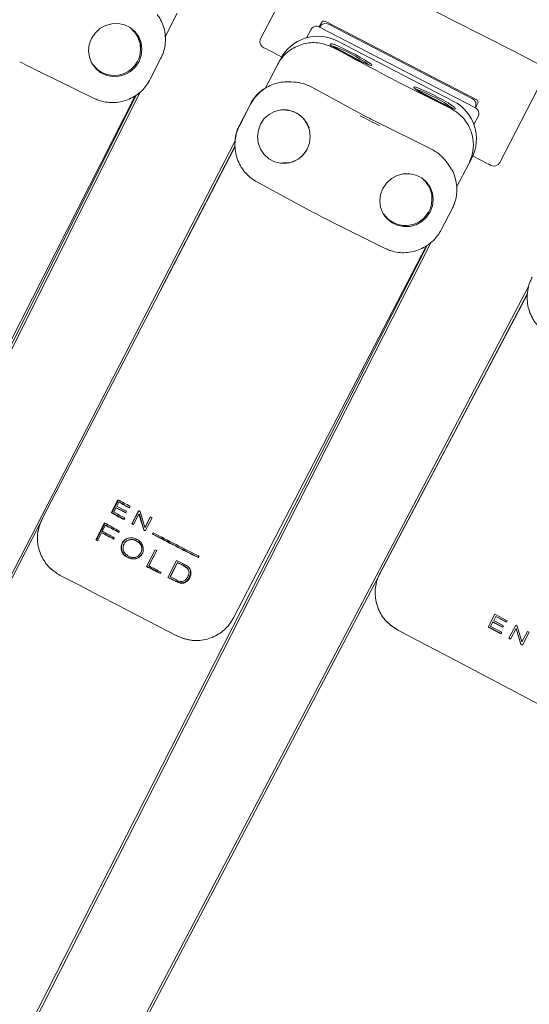
# Model space of a CAD drawing. Units: inches. Extents: x 0.5 to 33.5, y 0.5 to 21.5.
# Drawn here: x 20.8 to 21.3, y 5.9 to 6.8 of the extents above; entities that cross this region are included whole.
import ezdxf

# ---------------------------------------------------------------- set-up
doc = ezdxf.new("R2010")
doc.units = ezdxf.units.IN
doc.header["$MEASUREMENT"] = 0
doc.layers.add('DIMENSIONS', color=7, linetype='Continuous', lineweight=15)
doc.styles.add('SLDTEXTSTYLE0', font='TXT', dxfattribs={"width": 0.605})
doc.dimstyles.new('SLDDIMSTYLE4', dxfattribs={"dimtxt": 0.15625, "dimasz": 0.26, "dimexe": 0, "dimexo": 0.0625, "dimgap": 0.039062, "dimtad": 2, "dimlfac": 10, "dimrnd": 1e-09, "dimzin": 12, "dimdsep": 46, "dimlunit": 5, "dimtxsty": 'SLDTEXTSTYLE0', "dimsah": 1, "dimcen": 0.09, "dimadec": 0, "dimazin": 3, "dimtfac": 1, "dimtofl": 0, "dimtmove": 0, "dimatfit": 3, "dimfxl": 0, "dimfrac": 2, "dimtolj": 1, "dimtzin": 12, "dimarcsym": 0})

# ---------------------------------------------------------------- blocks, each defined once
blk = doc.blocks.new('_D_10')
at = {"layer": 'DIMENSIONS'}
for p, q in [((18.71222, 8.01939), (19.65348, 9.80129)), ((22.89834, 8.01938), (19.62545, 9.74824)), ((22.04619, 6.40617), (22.92637, 8.07244))]:
    blk.add_line(p, q, dxfattribs=at)
for points in [[(19.62545, 9.74824), (19.84134, 9.60027), (19.86936, 9.65332)], [(22.89834, 8.01938), (22.68246, 8.16735), (22.65443, 8.11429)]]:
    blk.add_solid(points, dxfattribs=at)
at = {"layer": 'DIMENSIONS', "char_height": 0.15625, "attachment_point": 1, "rotation": 332.15543, "style": 'SLDTEXTSTYLE0'}
for s, insert in [('TYPICAL STACKING', (20.57486, 9.7457)), ('UP 8% OF SPAN', (20.61772, 9.45188))]:
    blk.add_mtext(s, dxfattribs=dict(at, insert=insert))
blk = doc.blocks.new('_D_11')
at = {"layer": 'DIMENSIONS'}
for p, q in [((22.09266, 6.29931), (22.21411, 6.23516)), ((21.06919, 4.19618), (22.16105, 6.26318)), ((20.34793, 4.57717), (21.12224, 4.16815))]:
    blk.add_line(p, q, dxfattribs=at)
for points in [[(22.16105, 6.26318), (22.01309, 6.0473), (22.06614, 6.01927)], [(21.06919, 4.19618), (21.21716, 4.41206), (21.1641, 4.44009)]]:
    blk.add_solid(points, dxfattribs=at)
at = {"layer": 'DIMENSIONS', "char_height": 0.15625, "attachment_point": 1, "rotation": 62.15543, "style": 'SLDTEXTSTYLE0'}
for s, insert in [('TYPICAL 2\'-0"', (20.90965, 4.83876)), ('TO 2\'-6"', (21.25372, 4.97674))]:
    blk.add_mtext(s, dxfattribs=dict(at, insert=insert))

msp = doc.modelspace()

# ---------------------------------------------------------------- linework, layer by layer
at = {"color": 7, "linetype": 'Continuous', "lineweight": 15}
for p, q in [((21.0567, 6.80973), (21.1008, 6.89483)), ((20.97923, 6.83327), (20.96819, 6.81154)), ((21.10322, 6.818), (21.09936, 6.81055)), ((21.11113, 6.82066), (21.11309, 6.82443)), ((21.25603, 6.74557), (21.11131, 6.82057)), ((21.11153, 6.82045), (21.11165, 6.82068)), ((21.11713, 6.82572), (21.25688, 6.75329)), ((21.11974, 6.82324), (21.25336, 6.75399)), ((20.94027, 6.81522), (20.93944, 6.81624)), ((21.15458, 6.78636), (21.12547, 6.80145)), ((21.23601, 6.75148), (21.12769, 6.80762)), ((20.95424, 6.77204), (20.96417, 6.79158)), ((21.0723, 6.7855), (21.07505, 6.7908)), ((21.13127, 6.79794), (21.14837, 6.78908)), ((20.90131, 6.78546), (20.90213, 6.78445)), ((21.06092, 6.76355), (21.0723, 6.7855)), ((21.3237, 6.78161), (21.27866, 6.6947)), ((20.85113, 6.7792), (20.85099, 6.77931)), ((20.85113, 6.7792), (20.90225, 6.7543)), ((21.08799, 6.76941), (21.08355, 6.76966)), ((21.08468, 6.76958), (21.08355, 6.76966)), ((21.10366, 6.76496), (21.1537, 6.73795)), ((19.9704, 4.81276), (20.94111, 6.75734)), ((20.94463, 6.75993), (19.97219, 4.81187)), ((20.94036, 6.7568), (20.76424, 6.41031)), ((21.23225, 6.74611), (21.20314, 6.7612)), ((21.20893, 6.75769), (21.22604, 6.74883)), ((21.04721, 6.74895), (21.03713, 6.72949)), ((21.04741, 6.74885), (21.03733, 6.72939)), ((21.25593, 6.74591), (21.25581, 6.74568)), ((21.25816, 6.74925), (21.25621, 6.74547)), ((21.08166, 6.74324), (21.08036, 6.74332)), ((21.25474, 6.73003), (21.2586, 6.73748)), ((21.16429, 6.73246), (21.21522, 6.70715)), ((20.0346, 4.78018), (21.03324, 6.71502)), ((20.85399, 6.36424), (21.03306, 6.70977)), ((21.03302, 6.71025), (20.96424, 6.57697)), ((21.25262, 6.69878), (21.24987, 6.69348)), ((21.07758, 6.6944), (21.07889, 6.69432)), ((21.23064, 6.69343), (21.22788, 6.69691)), ((21.23133, 6.69254), (21.23064, 6.69343)), ((21.24987, 6.69348), (21.23866, 6.67183)), ((21.05322, 6.67681), (21.10326, 6.64979)), ((21.20995, 6.67676), (21.20803, 6.67889)), ((21.21076, 6.67574), (21.20995, 6.67676)), ((21.10326, 6.64979), (21.10343, 6.64975)), ((21.17104, 6.64699), (21.17158, 6.64629)), ((21.17158, 6.64629), (21.17239, 6.64526)), ((21.22439, 6.63245), (21.23448, 6.65191)), ((21.12135, 6.64042), (21.12121, 6.64053)), ((21.12135, 6.64042), (21.17228, 6.61511)), ((20.2252, 4.68096), (21.21115, 6.61785)), ((21.2147, 6.62041), (20.22698, 4.68005)), ((21.2104, 6.61731), (21.03156, 6.27222)), ((20.28915, 4.64787), (21.30549, 6.57965)), ((21.30431, 6.57257), (21.16757, 6.3137)), ((21.16774, 6.31402), (21.30431, 6.57257)), ((21.30439, 6.57327), (21.23286, 6.43731)), ((20.91808, 6.36976), (20.92433, 6.38181)), ((20.91869, 6.36974), (20.92481, 6.38156)), ((20.92515, 6.3795), (20.92327, 6.37587)), ((20.92515, 6.3795), (20.92574, 6.3795)), ((20.91808, 6.36976), (20.91869, 6.36974)), ((20.92251, 6.37439), (20.92043, 6.37038)), ((20.92251, 6.37439), (20.92309, 6.37439)), ((20.93219, 6.3711), (20.93143, 6.36962)), ((20.93559, 6.37579), (20.93484, 6.37432)), ((20.93717, 6.35958), (20.94341, 6.37164)), ((20.93755, 6.35969), (20.94367, 6.37151)), ((20.94489, 6.37086), (20.94928, 6.35619)), ((20.90376, 6.34465), (20.91185, 6.36027)), ((20.93064, 6.36493), (20.92987, 6.36345)), ((20.94381, 6.36843), (20.93879, 6.35873)), ((20.94381, 6.36843), (20.94417, 6.36855)), ((20.94821, 6.35378), (20.94381, 6.36843)), ((20.94846, 6.35396), (20.94417, 6.36855)), ((20.94928, 6.35619), (20.95432, 6.36591)), ((20.94953, 6.35637), (20.95444, 6.36584)), ((20.95595, 6.36505), (20.9497, 6.353)), ((20.85193, 6.35938), (20.03638, 4.77926)), ((20.90438, 6.34464), (20.91234, 6.36001)), ((20.90909, 6.35123), (20.90526, 6.34385)), ((20.90909, 6.35123), (20.90969, 6.35122)), ((20.91265, 6.35816), (20.90976, 6.35258)), ((20.91265, 6.35816), (20.91325, 6.35815)), ((20.92577, 6.35282), (20.92509, 6.35151)), ((20.93717, 6.35958), (20.93755, 6.35969)), ((20.94821, 6.35378), (20.94846, 6.35396)), ((20.94928, 6.35619), (20.94953, 6.35637)), ((20.95627, 6.34989), (20.95691, 6.35113)), ((20.95642, 6.35011), (20.95706, 6.35135)), ((20.90376, 6.34465), (20.90438, 6.34464)), ((20.92091, 6.34661), (20.92022, 6.34528)), ((20.93434, 6.34446), (20.93397, 6.34431)), ((20.94109, 6.34361), (20.94135, 6.34378)), ((20.94214, 6.34306), (20.94239, 6.34323)), ((20.95627, 6.34989), (20.95642, 6.35011)), ((20.92816, 6.34161), (20.92854, 6.34172)), ((20.94543, 6.33255), (20.9456, 6.33277)), ((20.95082, 6.31986), (20.95892, 6.33547)), ((20.96047, 6.33467), (20.95306, 6.32037)), ((20.96038, 6.33472), (20.9531, 6.32066)), ((20.9332, 6.32839), (20.93347, 6.32856)), ((20.94452, 6.33104), (20.94468, 6.33125)), ((20.97071, 6.3097), (20.97881, 6.32531)), ((20.97275, 6.31063), (20.97949, 6.32362)), ((20.97968, 6.32321), (20.97949, 6.32362)), ((20.99917, 6.32961), (20.99865, 6.32861)), ((20.99901, 6.32812), (20.99865, 6.32861)), ((20.99965, 6.32936), (20.99901, 6.32812)), ((20.95306, 6.32037), (20.9531, 6.32066)), ((20.96422, 6.31465), (20.96367, 6.31358)), ((20.96444, 6.31454), (20.96376, 6.31323)), ((20.97295, 6.31022), (20.97968, 6.32321)), ((20.98477, 6.32065), (20.98451, 6.32109)), ((20.98451, 6.32109), (20.98857, 6.31849)), ((20.98477, 6.32065), (20.98888, 6.31802)), ((20.98888, 6.31802), (20.98857, 6.31849)), ((20.99145, 6.31687), (20.99179, 6.31639)), ((21.16593, 6.31009), (20.29092, 4.64694)), ((20.96376, 6.31323), (20.96367, 6.31358)), ((20.97295, 6.31022), (20.97275, 6.31063)), ((20.97785, 6.30641), (20.97812, 6.30596)), ((20.98259, 6.30471), (20.97785, 6.30641)), ((20.98291, 6.30424), (20.97812, 6.30596)), ((20.99055, 6.30991), (20.99092, 6.30942)), ((20.98259, 6.30471), (20.98291, 6.30424)), ((21.27414, 6.27563), (21.2678, 6.26362)), ((21.27307, 6.26971), (21.27498, 6.27333)), ((21.28212, 6.26494), (21.27307, 6.26971)), ((21.28556, 6.2696), (21.27414, 6.27563)), ((21.27511, 6.27357), (21.27498, 6.27333)), ((21.27498, 6.27333), (21.28479, 6.26814)), ((21.27511, 6.27357), (21.28492, 6.26838)), ((21.28479, 6.26814), (21.28556, 6.2696)), ((21.2678, 6.26362), (21.27975, 6.25731)), ((21.26792, 6.26387), (21.27988, 6.25755)), ((21.27019, 6.26425), (21.27229, 6.26824)), ((21.28053, 6.25878), (21.27019, 6.26425)), ((21.27242, 6.26848), (21.27229, 6.26824)), ((21.27229, 6.26824), (21.28134, 6.26346)), ((21.27242, 6.26848), (21.28147, 6.2637)), ((21.28134, 6.26346), (21.28212, 6.26494)), ((21.29344, 6.26544), (21.2871, 6.25343)), ((21.28872, 6.25257), (21.29382, 6.26223)), ((21.29492, 6.26465), (21.29344, 6.26544)), ((21.29395, 6.26247), (21.29382, 6.26223)), ((21.29382, 6.26223), (21.29815, 6.24759)), ((21.29395, 6.26247), (21.29828, 6.24783)), ((21.29924, 6.24999), (21.29492, 6.26465)), ((21.30435, 6.25967), (21.29924, 6.24999)), ((21.30599, 6.25881), (21.30435, 6.25967)), ((21.27975, 6.25731), (21.28053, 6.25878)), ((21.2871, 6.25343), (21.28872, 6.25257)), ((21.28722, 6.25367), (21.28885, 6.25281)), ((21.29964, 6.2468), (21.30599, 6.25881)), ((21.29828, 6.24783), (21.29815, 6.24759)), ((21.29815, 6.24759), (21.29964, 6.2468)), ((21.29828, 6.24783), (21.29977, 6.24704)), ((21.23777, 6.23251), (21.77246, 5.95007))]:
    msp.add_line(p, q, dxfattribs=at)
at = {"color": 7, "linetype": 'Continuous', "lineweight": 15, "flags": 128}
for points in [[(20.94053, 6.78347), (20.94388, 6.78847), (20.94594, 6.7941), (20.94659, 6.80002), (20.94581, 6.8059), (20.94363, 6.81139), (20.94019, 6.81617), (20.93567, 6.81997), (20.93035, 6.82256), (20.92454, 6.82379), (20.91856, 6.8236), (20.91278, 6.82199), (20.90752, 6.81906), (20.90309, 6.81497), (20.89975, 6.80997), (20.89769, 6.80435), (20.89703, 6.79842), (20.89781, 6.79255), (20.89999, 6.78706), (20.90344, 6.78228), (20.90795, 6.77848), (20.91327, 6.77589), (20.91908, 6.77465), (20.92506, 6.77485), (20.93084, 6.77646), (20.9361, 6.77939), (20.94053, 6.78347)], [(20.93944, 6.81624), (20.93629, 6.81946), (20.93537, 6.8202)], [(21.0762, 6.79287), (21.0717, 6.7952), (21.06746, 6.7974), (21.06398, 6.7992), (21.0614, 6.80054), (21.0598, 6.80136), (21.05927, 6.80164)], [(21.12474, 6.80193), (21.12819, 6.79975), (21.13247, 6.79725), (21.13731, 6.79461), (21.14237, 6.79199), (21.14731, 6.78957), (21.1518, 6.78753), (21.15553, 6.78599), (21.15824, 6.78507), (21.15977, 6.78482), (21.16, 6.78526), (21.15891, 6.78636), (21.15659, 6.78805), (21.15319, 6.79021), (21.14893, 6.7927), (21.14411, 6.79534), (21.13905, 6.79797), (21.1341, 6.80039), (21.12959, 6.80246), (21.12582, 6.80401)], [(20.89923, 6.78851), (20.90054, 6.78648), (20.90131, 6.78546)], [(20.91014, 6.77808), (20.90529, 6.78123), (20.90213, 6.78445)], [(21.23414, 6.74788), (21.2307, 6.75006), (21.22641, 6.75256), (21.22157, 6.7552), (21.21651, 6.75782), (21.21157, 6.76024), (21.20708, 6.76228), (21.20335, 6.76382), (21.20063, 6.76474), (21.19911, 6.76499), (21.19888, 6.76455), (21.19996, 6.76345), (21.20229, 6.76176), (21.20569, 6.7596), (21.20995, 6.75711), (21.21477, 6.75446), (21.21983, 6.75184), (21.22478, 6.74942), (21.22929, 6.74735), (21.23306, 6.74579)], [(21.09655, 6.70228), (21.09991, 6.70723), (21.10203, 6.71286), (21.10277, 6.71884), (21.10208, 6.72483), (21.10002, 6.73047), (21.09669, 6.73543), (21.0923, 6.73944), (21.08709, 6.74225), (21.08137, 6.7437), (21.07548, 6.74372), (21.06975, 6.74229), (21.06452, 6.7395), (21.06009, 6.73551), (21.05672, 6.73055), (21.05461, 6.72492), (21.05387, 6.71894), (21.05455, 6.71296), (21.05662, 6.70732), (21.05994, 6.70235), (21.06434, 6.69835), (21.06955, 6.69554), (21.07526, 6.69408), (21.08116, 6.69407), (21.08688, 6.6955), (21.09212, 6.69829), (21.09655, 6.70228)], [(21.08036, 6.74332), (21.08481, 6.74263), (21.0902, 6.74053)], [(21.27058, 6.69214), (21.27004, 6.69241), (21.26845, 6.69324), (21.26586, 6.69458), (21.26238, 6.69638), (21.25815, 6.69858), (21.25364, 6.70091)], [(21.07889, 6.69432), (21.08017, 6.69428), (21.08369, 6.69454)], [(21.21078, 6.64399), (21.21416, 6.64896), (21.21627, 6.65457), (21.21697, 6.66049), (21.21623, 6.66637), (21.2141, 6.67188), (21.21069, 6.67669), (21.20621, 6.68052), (21.20091, 6.68315), (21.1951, 6.68443), (21.18913, 6.68429), (21.18333, 6.68272), (21.17805, 6.67983), (21.17359, 6.67578), (21.17021, 6.67081), (21.1681, 6.6652), (21.1674, 6.65928), (21.16813, 6.6534), (21.17027, 6.64789), (21.17368, 6.64308), (21.17816, 6.63925), (21.18346, 6.63662), (21.18926, 6.63534), (21.19524, 6.63548), (21.20104, 6.63705), (21.20632, 6.63994), (21.21078, 6.64399)], [(21.18035, 6.63883), (21.17552, 6.64202), (21.17239, 6.64526)], [(20.94341, 6.37164), (20.9436, 6.37154), (20.94378, 6.37144), (20.94397, 6.37135), (20.94415, 6.37125), (20.94434, 6.37115), (20.94452, 6.37105), (20.94471, 6.37096), (20.94489, 6.37086)], [(20.85416, 6.36457), (20.8513, 6.3574), (20.85002, 6.35108)], [(20.93717, 6.35958), (20.93737, 6.35947), (20.93757, 6.35937), (20.93777, 6.35926), (20.93798, 6.35915), (20.93818, 6.35905), (20.93838, 6.35894), (20.93858, 6.35883), (20.93879, 6.35873)], [(20.94821, 6.35378), (20.9484, 6.35368), (20.94858, 6.35358), (20.94877, 6.35348), (20.94895, 6.35339), (20.94914, 6.35329), (20.94933, 6.35319), (20.94952, 6.35309), (20.9497, 6.353)], [(20.97899, 6.25554), (20.96114, 6.26479), (20.94305, 6.27417), (20.92483, 6.2836), (20.90662, 6.29304), (20.88853, 6.30242), (20.87067, 6.31167)], [(21.18416, 6.26082), (21.17772, 6.26508), (21.17277, 6.26989)], [(21.18384, 6.261), (21.20161, 6.2516), (21.21963, 6.24209), (21.23777, 6.23251)], [(20.97866, 6.25571), (20.98583, 6.25284), (20.99261, 6.25151)]]:
    msp.add_lwpolyline(points, dxfattribs=at)
at = {"color": 7, "linetype": 'Continuous', "lineweight": 15}
for centre, radius, start, end in [((3.67376, -27.69071), 39.83188, 59.154916, 67.039645), ((3.61278, -27.80863), 39.96504, 59.167093, 67.022433), ((3.62747, -27.78321), 39.98573, 59.209281, 66.859773), ((3.64869, -27.73773), 38.78135, 62.185294, 67.87026), ((21.10855, 6.81524), 0.006, 62.60191, 152.60666), ((21.11697, 6.81792), 0.006, 62.6052, 152.605), ((21.11575, 6.82305), 0.003, 62.60242, 152.60778), ((20.92084, 6.80019), 0.02456, 244.17702, 37.73623), ((20.92087, 6.80185), 0.02409, 1.10531, 37.32291), ((21.06203, 6.80697), 0.006, 152.59443, 242.61385), ((21.10978, 6.77289), 0.03908, 62.71521, 152.7137), ((21.07958, 6.6771), 0.1333, 54.27049, 71.10278), ((22.48918, 9.30224), 2.84903, 241.37869, 243.83238), ((21.11264, 7.31614), 0.59719, 242.09329, 244.01545), ((21.08587, 6.73208), 0.03739, 61.59097, 86.75137), ((21.1569, 6.63647), 0.1338, 54.18587, 70.90608), ((21.2506, 6.74867), 0.006, 332.59443, 62.61385), ((21.2555, 6.75063), 0.003, 332.55292, 62.6331), ((21.21796, 6.71682), 0.03907, 332.49494, 62.49505), ((21.25327, 6.74024), 0.006, 332.59443, 62.61385), ((21.07855, 6.71916), 0.02434, 18.47762, 61.3945), ((21.43294, 7.26381), 0.59728, 241.64439, 243.56632), ((21.32399, 7.05357), 0.35863, 241.65133, 243.55665), ((21.07882, 6.71825), 0.02389, 267.03263, 327.12902), ((21.19854, 6.67357), 0.03749, 38.49701, 63.58566), ((21.27334, 6.69746), 0.006, 242.6052, 332.605), ((21.19122, 6.66086), 0.02456, 243.7248, 37.28779), ((21.19107, 6.66244), 0.02429, 13.38951, 35.18481), ((21.38817, 7.17743), 0.5996, 241.64812, 243.56259), ((21.18995, 6.66154), 0.02429, 221.70425, 237.53359), ((22.36992, 9.06989), 3.05213, 241.7296, 241.96942), ((22.43117, 9.18441), 3.18364, 241.76763, 241.96524), ((22.24843, 8.84204), 2.79528, 241.75858, 241.98098), ((22.19854, 8.74918), 2.70208, 241.71359, 241.9971), ((22.37415, 9.07657), 3.07332, 241.73313, 241.97941), ((22.31222, 8.96189), 2.94159, 241.76162, 241.98709), ((22.14727, 8.65368), 2.5875, 241.7489, 241.97291), ((22.45307, 9.22454), 3.23484, 241.77284, 241.94992), ((22.39487, 9.11642), 3.11066, 241.76539, 241.95174), ((22.31727, 8.97078), 2.96479, 241.70345, 242.00846), ((21.26178, 6.95217), 0.662, 242.32521, 242.4849), ((22.39239, 9.11083), 3.13298, 241.74166, 241.97251), ((22.24013, 8.82546), 2.80925, 241.73221, 241.98662), ((22.40121, 9.12731), 3.15017, 241.74145, 241.97151), ((22.30198, 8.94201), 2.93369, 241.73315, 242.00859), ((22.35566, 9.0417), 3.04664, 241.74187, 242.00397), ((21.3006, 7.0451), 0.77562, 242.09016, 242.22362), ((21.13943, 6.71715), 0.41035, 242.26432, 242.49685), ((22.32021, 8.97578), 2.95759, 242.55165, 243.48084), ((20.62767, 5.83019), 0.58387, 61.61255, 61.77952), ((21.13964, 6.77988), 0.49476, 241.60725, 241.80206), ((20.98378, 6.42384), 0.09089, 241.98541, 242.73221), ((21.32392, 7.07259), 0.82312, 242.30458, 242.38602), ((22.32749, 8.9901), 2.97506, 242.55437, 243.47811), ((22.30608, 8.94849), 2.928, 242.55155, 243.47894), ((21.23908, 6.87779), 0.61041, 242.67878, 242.84288), ((20.81848, 6.10767), 0.25031, 62.26542, 62.53696), ((22.35022, 9.03548), 3.0374, 243.15951, 243.31593), ((22.18573, 8.7093), 2.67329, 243.17806, 243.2987), ((22.33763, 9.0102), 3.02674, 242.73001, 243.0053), ((22.32667, 8.98877), 3.0024, 242.72702, 243.0012), ((22.37282, 9.0789), 3.10245, 242.76599, 243.00227), ((22.43921, 9.21243), 3.23694, 243.19878, 243.29962), ((22.04941, 8.44008), 2.38763, 243.13703, 243.33366), ((22.34212, 9.01987), 3.0374, 243.15951, 243.31593), ((22.44405, 9.22187), 3.26218, 243.19495, 243.29502)]:
    msp.add_arc(centre, radius, start, end, dxfattribs=at)
for points, knots in [([(20.96417, 6.79158), (20.96476, 6.79284), (20.96634, 6.79621), (20.96794, 6.80206), (20.96861, 6.80898), (20.96804, 6.8159), (20.96619, 6.82256), (20.9637, 6.82807), (20.96144, 6.83099), (20.96058, 6.8321)], [0, 0, 0, 0, 0.097739, 0.259474, 0.420907, 0.581831, 0.742246, 0.902263, 1, 1, 1, 1]), ([(21.12444, 6.80135), (21.12025, 6.80309), (21.11189, 6.80657), (21.09802, 6.80598), (21.08542, 6.80091), (21.07685, 6.79324), (21.07346, 6.78747), (21.0723, 6.7855)], [0, 0, 0, 0, 0.223253, 0.444753, 0.668256, 0.887122, 1, 1, 1, 1]), ([(21.12582, 6.80401), (21.12541, 6.80415), (21.12414, 6.80455), (21.12264, 6.80543), (21.12056, 6.8043), (21.12324, 6.80309), (21.12423, 6.80232), (21.12474, 6.80193)], [0, 0, 0, 0, 0.143266, 0.438074, 0.523434, 0.758665, 1, 1, 1, 1]), ([(20.90225, 6.7543), (20.90353, 6.75373), (20.9069, 6.75222), (20.91274, 6.75075), (20.91966, 6.75022), (20.92658, 6.75094), (20.93329, 6.75287), (20.93956, 6.75596), (20.94522, 6.7601), (20.94996, 6.76508), (20.95278, 6.76925), (20.95402, 6.77162), (20.95424, 6.77204)], [0, 0, 0, 0, 0.068827, 0.182015, 0.295573, 0.40951, 0.523801, 0.638392, 0.753144, 0.86798, 0.976641, 1, 1, 1, 1]), ([(21.06112, 6.76393), (21.0596, 6.76294), (21.05615, 6.76069), (21.05176, 6.7561), (21.04881, 6.75193), (21.04749, 6.74947), (21.04721, 6.74895)], [0, 0, 0, 0, 0.262115, 0.595903, 0.914116, 1, 1, 1, 1]), ([(21.08469, 6.76943), (21.08387, 6.76954), (21.08079, 6.76996), (21.07536, 6.76939), (21.06868, 6.76774), (21.06241, 6.76484), (21.05674, 6.76087), (21.05195, 6.75602), (21.04901, 6.75182), (21.04769, 6.74937), (21.04741, 6.74885)], [0, 0, 0, 0, 0.054845, 0.206412, 0.35808, 0.509989, 0.662262, 0.815032, 0.960672, 1, 1, 1, 1]), ([(21.24987, 6.69348), (21.25144, 6.69734), (21.25454, 6.705), (21.25424, 6.71766), (21.25005, 6.72963), (21.24251, 6.73937), (21.23576, 6.74342), (21.23276, 6.74521)], [0, 0, 0, 0, 0.205066, 0.406378, 0.611339, 0.827509, 1, 1, 1, 1]), ([(21.23306, 6.74579), (21.23351, 6.74565), (21.23476, 6.74525), (21.23624, 6.74397), (21.23807, 6.74527), (21.23563, 6.74668), (21.23461, 6.7475), (21.23414, 6.74788)], [0, 0, 0, 0, 0.160388, 0.439986, 0.513308, 0.776014, 1, 1, 1, 1]), ([(21.03733, 6.72939), (21.03672, 6.72813), (21.03512, 6.72477), (21.03346, 6.71891), (21.0327, 6.71196), (21.03318, 6.70496), (21.03489, 6.69816), (21.03775, 6.69178), (21.0417, 6.68602), (21.0465, 6.68117), (21.05054, 6.6783), (21.05283, 6.67703), (21.05322, 6.67681)], [0, 0, 0, 0, 0.0690786, 0.1835929, 0.2983589, 0.4132003, 0.5279678, 0.6425382, 0.7568153, 0.8707378, 0.978128, 1, 1, 1, 1]), ([(21.03713, 6.72949), (21.03653, 6.72823), (21.03493, 6.72487), (21.03339, 6.71982), (21.03309, 6.71601), (21.03297, 6.71451)], [0, 0, 0, 0, 0.2678902, 0.712098, 1, 1, 1, 1]), ([(21.23448, 6.65191), (21.23508, 6.65317), (21.23668, 6.65652), (21.23833, 6.66236), (21.23906, 6.66927), (21.23854, 6.6762), (21.23674, 6.68287), (21.2343, 6.6884), (21.23206, 6.69134), (21.23121, 6.69245)], [0, 0, 0, 0, 0.097751, 0.259481, 0.420921, 0.58183, 0.742241, 0.902251, 1, 1, 1, 1]), ([(21.17228, 6.61511), (21.17354, 6.61453), (21.1769, 6.613), (21.18274, 6.61149), (21.18964, 6.6109), (21.19657, 6.61157), (21.20329, 6.61344), (21.2096, 6.61648), (21.21528, 6.62058), (21.22007, 6.62552), (21.22291, 6.62967), (21.22417, 6.63203), (21.22439, 6.63245)], [0, 0, 0, 0, 0.0688225, 0.1820233, 0.2955605, 0.4095017, 0.5237988, 0.6383972, 0.753144, 0.8679861, 0.9766489, 1, 1, 1, 1]), ([(21.30871, 6.58828), (21.30809, 6.58702), (21.30645, 6.58366), (21.30473, 6.57779), (21.30389, 6.57081), (21.30431, 6.56377), (21.30593, 6.55692), (21.30874, 6.55047), (21.31262, 6.54463), (21.31738, 6.53968), (21.32148, 6.53666), (21.32386, 6.53531), (21.32434, 6.53504)], [0, 0, 0, 0, 0.068597, 0.182533, 0.296714, 0.410961, 0.525139, 0.639133, 0.752839, 0.866191, 0.97304, 1, 1, 1, 1]), ([(20.85399, 6.36424), (20.85243, 6.36041), (20.84932, 6.35275), (20.84948, 6.34013), (20.85335, 6.32816), (20.86063, 6.31801), (20.86747, 6.3137), (20.87067, 6.31167)], [0, 0, 0, 0, 0.201897, 0.402968, 0.604776, 0.814717, 1, 1, 1, 1]), ([(20.92816, 6.34161), (20.92851, 6.34216), (20.92922, 6.34328), (20.93068, 6.34463), (20.93236, 6.34567), (20.93422, 6.34634), (20.93618, 6.34662), (20.93816, 6.34649), (20.94009, 6.34599), (20.94124, 6.34534), (20.94182, 6.34501)], [0, 0, 0, 0, 0.125235, 0.250038, 0.374359, 0.499278, 0.624072, 0.748802, 0.874389, 1, 1, 1, 1]), ([(20.92854, 6.34172), (20.92889, 6.34228), (20.92959, 6.34339), (20.93105, 6.34473), (20.93244, 6.34566), (20.93338, 6.34598), (20.93371, 6.34609)], [0, 0, 0, 0, 0.28489, 0.568186, 0.851221, 1, 1, 1, 1]), ([(20.92994, 6.34066), (20.93022, 6.34113), (20.93078, 6.34206), (20.93195, 6.3432), (20.93332, 6.34408), (20.93484, 6.34466), (20.93645, 6.34491), (20.93808, 6.34481), (20.93967, 6.34441), (20.94061, 6.34387), (20.94109, 6.34361)], [0, 0, 0, 0, 0.12534, 0.2499755, 0.3747065, 0.499459, 0.6243775, 0.7493148, 0.8745844, 1, 1, 1, 1]), ([(20.93435, 6.34442), (20.93461, 6.34453), (20.93537, 6.34486), (20.93674, 6.34504), (20.93836, 6.34497), (20.93994, 6.34457), (20.94088, 6.34404), (20.94135, 6.34378)], [0, 0, 0, 0, 0.118724, 0.338203, 0.558094, 0.778892, 1, 1, 1, 1]), ([(20.94182, 6.34501), (20.94242, 6.34473), (20.94361, 6.34416), (20.94514, 6.34285), (20.94638, 6.3413), (20.94729, 6.33952), (20.94781, 6.3376), (20.94792, 6.33561), (20.94766, 6.33363), (20.94715, 6.3324), (20.94689, 6.33179)], [0, 0, 0, 0, 0.125346, 0.250302, 0.375111, 0.500419, 0.625438, 0.75006, 0.875186, 1, 1, 1, 1]), ([(20.94214, 6.34306), (20.94259, 6.34281), (20.9435, 6.34232), (20.94464, 6.34124), (20.94554, 6.33997), (20.94616, 6.33854), (20.94647, 6.33701), (20.94645, 6.33546), (20.94613, 6.33393), (20.94567, 6.33301), (20.94543, 6.33255)], [0, 0, 0, 0, 0.125399, 0.250288, 0.375479, 0.500578, 0.625613, 0.750462, 0.875274, 1, 1, 1, 1]), ([(20.94239, 6.34323), (20.94284, 6.34299), (20.94375, 6.3425), (20.94487, 6.34142), (20.94576, 6.34015), (20.94635, 6.33872), (20.94665, 6.3372), (20.94662, 6.33566), (20.9463, 6.33414), (20.94584, 6.33323), (20.9456, 6.33277)], [0, 0, 0, 0, 0.125353, 0.250426, 0.375291, 0.50049, 0.625656, 0.750226, 0.875326, 1, 1, 1, 1]), ([(20.9332, 6.32839), (20.9326, 6.32868), (20.93141, 6.32924), (20.92989, 6.33054), (20.92865, 6.3321), (20.92775, 6.33388), (20.92723, 6.3358), (20.92712, 6.33779), (20.9274, 6.33977), (20.92791, 6.341), (20.92816, 6.34161)], [0, 0, 0, 0, 0.125139, 0.249968, 0.374719, 0.49998, 0.625104, 0.749855, 0.875128, 1, 1, 1, 1]), ([(20.93347, 6.32856), (20.93288, 6.32884), (20.93169, 6.3294), (20.93019, 6.33069), (20.92897, 6.33224), (20.92809, 6.33401), (20.92759, 6.33593), (20.92749, 6.33791), (20.92777, 6.33989), (20.92828, 6.34111), (20.92854, 6.34172)], [0, 0, 0, 0, 0.1244501, 0.2486177, 0.3732493, 0.4981699, 0.6234258, 0.748875, 0.8744781, 1, 1, 1, 1]), ([(20.93392, 6.32977), (20.93343, 6.33001), (20.93245, 6.33049), (20.93121, 6.33157), (20.9302, 6.33285), (20.92949, 6.33433), (20.92909, 6.33592), (20.92903, 6.33755), (20.92928, 6.33917), (20.92972, 6.34017), (20.92994, 6.34066)], [0, 0, 0, 0, 0.125207, 0.249935, 0.375107, 0.500226, 0.62532, 0.750354, 0.87523, 1, 1, 1, 1]), ([(20.9456, 6.33277), (20.94538, 6.3323), (20.94512, 6.33176), (20.94472, 6.33132), (20.94466, 6.33126)], [0, 0, 0, 0, 0.863187, 1, 1, 1, 1]), ([(20.94689, 6.33179), (20.94654, 6.33124), (20.94583, 6.33012), (20.94437, 6.32877), (20.94268, 6.32773), (20.94081, 6.32705), (20.93885, 6.32677), (20.93686, 6.3269), (20.93493, 6.32741), (20.93378, 6.32806), (20.9332, 6.32839)], [0, 0, 0, 0, 0.125075, 0.249837, 0.374233, 0.499355, 0.624343, 0.749158, 0.874638, 1, 1, 1, 1]), ([(20.94655, 6.33131), (20.94635, 6.331), (20.94579, 6.33014), (20.94452, 6.329), (20.94286, 6.32794), (20.941, 6.32726), (20.93905, 6.32697), (20.93708, 6.32709), (20.93517, 6.32759), (20.93404, 6.32824), (20.93347, 6.32856)], [0, 0, 0, 0, 0.074875, 0.207525, 0.340125, 0.472455, 0.604539, 0.736437, 0.868171, 1, 1, 1, 1]), ([(20.94543, 6.33255), (20.94519, 6.33209), (20.94471, 6.33118), (20.94364, 6.33004), (20.94239, 6.32914), (20.94096, 6.32852), (20.93944, 6.3282), (20.93789, 6.32821), (20.93636, 6.32853), (20.93543, 6.32899), (20.93497, 6.32922)], [0, 0, 0, 0, 0.125175, 0.249735, 0.374662, 0.499625, 0.624596, 0.749723, 0.874822, 1, 1, 1, 1]), ([(20.98621, 6.32158), (20.98682, 6.32133), (20.98804, 6.32084), (20.98961, 6.31964), (20.99093, 6.31816), (20.9915, 6.31698), (20.99179, 6.31639)], [0, 0, 0, 0, 0.2504592, 0.5009241, 0.7493948, 1, 1, 1, 1]), ([(20.98888, 6.31802), (20.98926, 6.31744), (20.99003, 6.31628), (20.99039, 6.31418), (20.99016, 6.31207), (20.98948, 6.31084), (20.98914, 6.31022)], [0, 0, 0, 0, 0.248676, 0.497845, 0.748188, 1, 1, 1, 1]), ([(20.99051, 6.31861), (20.99051, 6.3186), (20.99093, 6.31809), (20.99119, 6.31748), (20.99145, 6.31687)], [0, 0, 0, 0, 0.017889, 1, 1, 1, 1]), ([(20.99145, 6.31687), (20.99164, 6.31567), (20.99203, 6.31327), (20.99105, 6.31103), (20.99055, 6.30991)], [0, 0, 0, 0, 0.497502, 1, 1, 1, 1]), ([(20.99179, 6.31639), (20.99199, 6.31519), (20.9924, 6.31278), (20.99142, 6.31054), (20.99092, 6.30942)], [0, 0, 0, 0, 0.4982, 1, 1, 1, 1]), ([(20.98489, 6.30611), (20.98429, 6.30603), (20.98309, 6.30585), (20.98128, 6.30609), (20.97954, 6.30665), (20.97854, 6.30732), (20.97804, 6.30766)], [0, 0, 0, 0, 0.251254, 0.501162, 0.750848, 1, 1, 1, 1]), ([(20.99055, 6.30991), (20.99017, 6.30915), (20.98941, 6.30762), (20.98746, 6.30593), (20.98513, 6.30482), (20.98343, 6.30474), (20.98259, 6.30471)], [0, 0, 0, 0, 0.250694, 0.501716, 0.751721, 1, 1, 1, 1]), ([(20.99092, 6.30942), (20.99054, 6.30865), (20.98978, 6.30713), (20.98781, 6.30544), (20.98547, 6.30434), (20.98376, 6.30427), (20.98291, 6.30424)], [0, 0, 0, 0, 0.249794, 0.500279, 0.750533, 1, 1, 1, 1]), ([(20.98914, 6.31022), (20.98863, 6.30933), (20.98762, 6.30754), (20.9858, 6.30659), (20.98489, 6.30611)], [0, 0, 0, 0, 0.4990099, 1, 1, 1, 1]), ([(21.18384, 6.261), (21.18006, 6.2635), (21.1725, 6.26853), (21.16525, 6.28042), (21.16235, 6.29363), (21.16368, 6.30518), (21.16653, 6.31142), (21.16757, 6.3137)], [0, 0, 0, 0, 0.220614, 0.442514, 0.663896, 0.876878, 1, 1, 1, 1]), ([(20.97899, 6.25554), (20.9832, 6.25387), (20.99165, 6.25052), (21.00554, 6.25135), (21.01805, 6.2565), (21.02679, 6.26417), (21.03028, 6.27006), (21.03156, 6.27222)], [0, 0, 0, 0, 0.220605, 0.442515, 0.663898, 0.876885, 1, 1, 1, 1])]:
    msp.add_open_spline(points, degree=3, knots=knots, dxfattribs=at)

# ---------------------------------------------------------------- dimensions: what is measured, and where the dimension line sits
at = {"layer": 'DIMENSIONS'}
for base, p1, p2, angle, text, picture, middle in [((19.62545, 9.74824), (21.99014, 6.30006), (18.65617, 7.91329), 332.15543, 'TYPICAL STACKING\\PUP 8% OF SPAN', '_D_10', (21.2619, 8.88381)), ((22.16105, 6.26318), (20.24182, 4.63322), (21.98655, 6.35536), 62.15543, 'TYPICAL 2\'-0"\\PTO 2\'-6"', '_D_11', (21.61512, 5.22968))]:
    dim = msp.add_linear_dim(base=base, p1=p1, p2=p2, angle=angle, text=text, dimstyle='SLDDIMSTYLE4', dxfattribs=at)
    dim.commit()
    dim.dimension.update_dxf_attribs({"geometry": picture, "text_midpoint": middle, "dimtype": 160})

doc.saveas('drawing.dxf')
